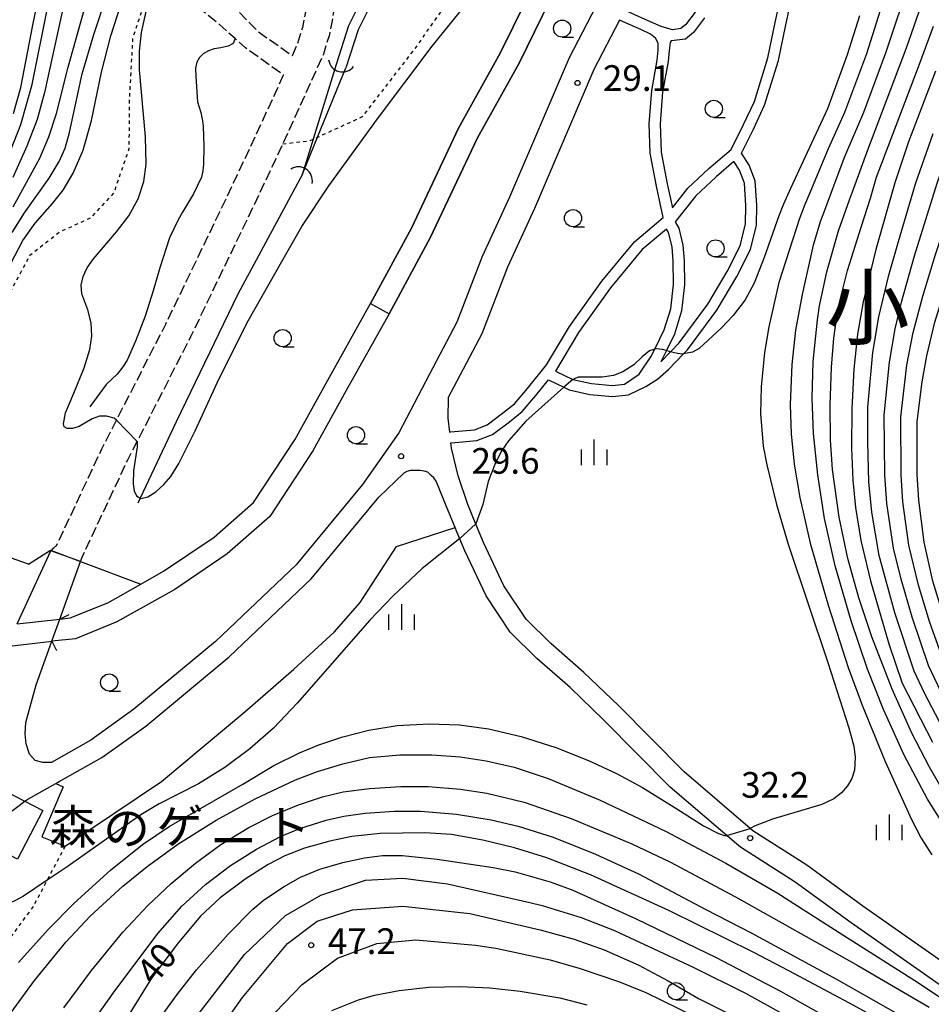
# Model space of a CAD drawing. Extents: x -14000 to -12000, y 93000 to 94500.
# Drawn here: x -13430 to -13297, y 93957 to 94100 of the extents above; entities that cross this region are included whole.
import ezdxf
from ezdxf.enums import TextEntityAlignment as Align

# ---------------------------------------------------------------- set-up
doc = ezdxf.new("R2010")
doc.units = 0
doc.linetypes.add('210600', pattern=[2, 1.5, -0.5])
doc.linetypes.add('630100', pattern=[1, 0.5, -0.5])
for name, color, linetype in [('2101000', 7, 'Continuous'), ('2101001', 7, 'Continuous'), ('2106000', 3, '210600'), ('2203000', 5, 'Continuous'), ('2203990', 5, 'Continuous'), ('3001000', 4, 'Continuous'), ('4219000', 1, 'Continuous'), ('4219990', 1, 'Continuous'), ('5101000', 4, 'Continuous'), ('5101001', 4, 'Continuous'), ('5102000', 4, '510200'), ('6110000', 1, '611000'), ('6130000', 3, '613000'), ('6301000', 3, '630100'), ('6331000', 3, 'Continuous'), ('6334000', 3, 'Continuous'), ('7101000', 2, 'Continuous'), ('7101001', 8, 'Continuous'), ('7102000', 6, 'Continuous'), ('7102001', 8, 'Continuous'), ('7312000', 1, 'Continuous'), ('8111000', 7, 'Continuous'), ('8131000', 7, 'Continuous')]:
    doc.layers.add(name, color=color, linetype=linetype)
doc.styles.add('PlotAnnotation', font='MS Gothic.ttf')
doc.linetypes.add('510200', pattern='A,0,-0.375,[8,dmdr.shx,S=0.375,R=0,X=0,Y=0],-0.75,[8,dmdr.shx,S=0.375,R=180,X=0,Y=0],-0.375', length=1.5)
doc.linetypes.add('611000', pattern='A,1,[3,dmdr.shx,S=0.2,R=0,X=0,Y=0],1', length=2)
doc.linetypes.add('613000', pattern='A,1,-0.75,[1,dmdr.shx,S=0.15,R=0,X=0,Y=0],-0.75,1', length=3.5)

# ---------------------------------------------------------------- blocks, each defined once
blk = doc.blocks.new('421900')
at = {"layer": '4219990'}
blk.add_arc((-0.313, 0), 0.812, 292.61986, 67.38014, dxfattribs=at)
blk = doc.blocks.new('633100')
at = {"layer": '6331000'}
blk.add_lwpolyline([(0, -0.5), (0.67, -0.5)], dxfattribs=at)
blk.add_circle((0, 0), 0.5, dxfattribs=at)
blk = doc.blocks.new('633400')
at = {"layer": '6334000'}
for points in [[(0, -0.75), (0, 0.75)], [(-0.75, -0.75), (-0.75, 0.15)], [(0.75, -0.75), (0.75, 0.15)]]:
    blk.add_lwpolyline(points, dxfattribs=at)
blk = doc.blocks.new('731200')
at = {"layer": '7312000'}
blk.add_circle((0, 0), 0.15, dxfattribs=at)

msp = doc.modelspace()

# ---------------------------------------------------------------- linework, layer by layer
at = {"layer": '2101000', "flags": 128}
for points in [[(-13323.8, 94168.57), (-13322.97, 94168.14), (-13320.63, 94166.91), (-13319.92, 94166.01), (-13319.39, 94163.81), (-13319.14, 94161.74), (-13319.26, 94159.54), (-13321.17, 94153.26), (-13329.79, 94136.16), (-13339.73, 94114.77), (-13350.1, 94094.76), (-13358.82, 94074.4), (-13362.8, 94065.77), (-13366.52, 94056.15), (-13370.5, 94048.59), (-13374.98, 94040.02), (-13380.29, 94032.45), (-13389.98, 94020.76), (-13401.75, 94009.57), (-13413.69, 93999.65)], [(-13325.82, 94123.99), (-13324.55, 94122.96), (-13323.46, 94121.98), (-13322.54, 94120.51), (-13321.56, 94118.13), (-13320.92, 94115.62), (-13320.62, 94113.63), (-13320.62, 94112.28), (-13320.74, 94111.35), (-13321.12, 94110.37), (-13322.63, 94109.22), (-13324.69, 94108.09), (-13326.81, 94107.09), (-13328.09, 94106.37), (-13329.2, 94105.55), (-13330.42, 94103.84), (-13331.68, 94101.45), (-13333.09, 94099.59), (-13333.78, 94099.03), (-13335.01, 94098.86), (-13336.69, 94099.32), (-13339.01, 94100.34), (-13342, 94101.7)], [(-13292.87, 93960.88), (-13307.19, 93970.92), (-13315.39, 93976.89), (-13323.29, 93981.93), (-13323.69, 93982.27), (-13333.3, 93990.5), (-13342.92, 94000.2), (-13347.94, 94005.04), (-13352.79, 94009.25), (-13356.41, 94012.82), (-13359.63, 94017.67), (-13362.6, 94024), (-13363.72, 94026.69), (-13364.91, 94029.56), (-13366.3, 94033.74), (-13367.3, 94037.76), (-13367.39, 94038.54), (-13367.27, 94038.55), (-13363.58, 94038.88), (-13361.3, 94039.78), (-13358.84, 94041.6), (-13356.98, 94043.12), (-13354.98, 94045.47), (-13353.12, 94047.77), (-13350.88, 94046.66), (-13350.09, 94046.27), (-13347.1, 94045.62), (-13343.76, 94045.33), (-13341.44, 94045.58), (-13338.92, 94046.79), (-13337.21, 94047.86), (-13335.58, 94049.26), (-13333.39, 94051.53), (-13332.82, 94052.12), (-13328.52, 94057.9), (-13325.62, 94062.82), (-13323.61, 94066.78), (-13322.76, 94070.34), (-13322.7, 94073.25), (-13322.92, 94076.81), (-13323.8, 94079.07), (-13324.92, 94080.85), (-13323.19, 94084.33), (-13321.55, 94087.83), (-13319.53, 94094.36), (-13318.45, 94099.57), (-13317.37, 94104.48)], [(-13330.32, 94100.59), (-13331.93, 94098.47), (-13333.11, 94097.51), (-13335.23, 94097.26), (-13335.36, 94096.99), (-13335.52, 94095.82), (-13335.64, 94094.23), (-13336.46, 94089.77), (-13336.81, 94085.11), (-13336.69, 94081.01), (-13335.77, 94076.36), (-13335.03, 94072.87), (-13332.78, 94075.71), (-13329.71, 94078.6), (-13326.44, 94081.38), (-13324.63, 94085.02), (-13323.04, 94088.41), (-13321.08, 94094.75), (-13320.02, 94099.9), (-13318.97, 94104.66)], [(-13367.77, 94045.17), (-13367.83, 94042.15), (-13367.59, 94040.13), (-13367.44, 94040.14), (-13363.95, 94040.46), (-13362.08, 94041.19), (-13359.82, 94042.87), (-13358.1, 94044.27), (-13356.21, 94046.5), (-13353.42, 94049.93), (-13350.07, 94055.53), (-13345.32, 94062.14), (-13340.56, 94067.9), (-13336.36, 94071.44), (-13337.34, 94076.04), (-13338.28, 94080.83), (-13338.42, 94085.14), (-13338.05, 94089.97), (-13337.23, 94094.43), (-13337.12, 94095.87), (-13337.12, 94096.9), (-13337.49, 94097.64), (-13338.22, 94098.24), (-13339.66, 94098.88), (-13342.73, 94100.28)], [(-13342.73, 94100.28), (-13346.48, 94093.05), (-13355.16, 94072.77), (-13359.11, 94064.21), (-13362.87, 94054.49), (-13366.96, 94046.73), (-13367.77, 94045.17)], [(-13334.1, 94069.88), (-13333.49, 94067.43), (-13333.29, 94065.17), (-13333.26, 94061.6), (-13333.69, 94057.82), (-13334.72, 94054.43), (-13335.91, 94052.03), (-13336.73, 94050.38), (-13335.32, 94051.84), (-13334.04, 94053.16), (-13329.86, 94058.79), (-13327.03, 94063.59), (-13325.12, 94067.33), (-13324.36, 94070.54), (-13324.3, 94073.22), (-13324.5, 94076.46), (-13325.24, 94078.35), (-13326.03, 94079.62), (-13328.64, 94077.4), (-13331.6, 94074.62), (-13334.6, 94070.84), (-13334.1, 94069.88)], [(-13349.56, 94047.79), (-13346.86, 94047.21), (-13343.77, 94046.94), (-13342.01, 94047.12), (-13339.87, 94048.59), (-13338.17, 94051.09), (-13337.61, 94052.23), (-13336.22, 94055.03), (-13335.27, 94058.14), (-13334.86, 94061.68), (-13334.89, 94065.09), (-13335.07, 94067.16), (-13335.59, 94069.25), (-13335.9, 94069.74), (-13339.42, 94066.77), (-13344.05, 94061.16), (-13348.73, 94054.65), (-13352.09, 94049.04), (-13349.56, 94047.79)], [(-13374.24, 94034.11), (-13377.9, 94030.63)], [(-13294.61, 93958.44), (-13308.93, 93968.48), (-13317.08, 93974.41), (-13325.08, 93979.51), (-13325.64, 93980), (-13335.34, 93988.3), (-13345.03, 93998.06), (-13349.97, 94002.83), (-13354.83, 94007.05), (-13358.74, 94010.9), (-13362.25, 94016.2), (-13365.34, 94022.79), (-13366.49, 94025.54), (-13366.75, 94026.18), (-13367.72, 94028.51), (-13369.55, 94032.97), (-13369.89, 94033.43), (-13370.24, 94033.8), (-13370.76, 94034.26), (-13371.3, 94034.43), (-13371.89, 94034.51), (-13372.62, 94034.51), (-13373.27, 94034.51), (-13373.81, 94034.37), (-13374.24, 94034.11)], [(-13429.62, 93986.22), (-13429.19, 93986.51), (-13425.07, 93988.83), (-13424.61, 93989.09), (-13418.37, 93992.63), (-13411.95, 93997.2), (-13399.76, 94007.33), (-13387.78, 94018.71), (-13377.9, 94030.63)], [(-13430.72, 94012.13), (-13425.81, 94022.77)], [(-13424.49, 94012.83), (-13421.48, 94021.22)], [(-13425.65, 94009.58), (-13424.49, 94012.83)], [(-13413.69, 93999.65), (-13419.98, 93995.16), (-13425.72, 93991.91), (-13426.97, 93991.89), (-13428.13, 93992.2), (-13428.92, 93993.12), (-13429.44, 93994.6), (-13429.58, 93996.07), (-13429.48, 93997.73), (-13427.94, 94003.23), (-13425.65, 94009.58)]]:
    msp.add_lwpolyline(points, dxfattribs=at)
at = {"layer": '2101001', "flags": 128}
for points in [[(-13421.48, 94021.22), (-13425.81, 94022.77)], [(-13436.72, 93980.87), (-13429.62, 93986.22)]]:
    msp.add_lwpolyline(points, dxfattribs=at)
at = {"layer": '2106000', "flags": 128}
for points in [[(-13425.81, 94022.77), (-13425.73, 94022.85), (-13425.43, 94023.17), (-13424.95, 94023.61), (-13418.36, 94037.68), (-13416.22, 94041.87), (-13409.03, 94055.89), (-13400.66, 94073.28), (-13396.69, 94081.67), (-13393.06, 94089.54), (-13391.83, 94092.26), (-13397.39, 94096.2), (-13398.9, 94097.56), (-13401.25, 94099.68), (-13404.99, 94102.67), (-13406.79, 94104.36), (-13407.1, 94105.14), (-13407.31, 94105.81), (-13407.4, 94106.51), (-13407.44, 94107.01), (-13407.4, 94108.29), (-13407.17, 94109.65), (-13406.55, 94113.29), (-13406.1, 94115.9), (-13404.64, 94124.11), (-13403.13, 94132.62), (-13402.07, 94136.69), (-13401.83, 94139.43), (-13401.87, 94142.7), (-13401.73, 94145.76), (-13401.57, 94146.92), (-13401.24, 94148.06), (-13400.17, 94151.36), (-13397.79, 94157.26), (-13395.69, 94161.89), (-13392.52, 94164.88), (-13389.51, 94168.42), (-13387.11, 94171.31), (-13383.28, 94177.41), (-13380.13, 94183.47), (-13379.56, 94184.69), (-13378.86, 94186.08), (-13378.39, 94187.79), (-13378.4, 94188.96), (-13378.59, 94190.84), (-13378.61, 94192.78), (-13378.49, 94195.26), (-13378.12, 94197.94), (-13377.31, 94200.01), (-13376.31, 94201.38), (-13374.62, 94203.02), (-13373.03, 94204.06), (-13370.16, 94205.54), (-13367.63, 94206.69), (-13365.81, 94207.75), (-13363.9, 94209.84), (-13362.76, 94211.45), (-13361.43, 94213.14), (-13360.17, 94214.95), (-13359.01, 94223.77), (-13359.47, 94229.68)], [(-13421.48, 94021.22), (-13421.47, 94021.25), (-13421.24, 94021.88), (-13414.68, 94035.87), (-13413.2, 94038.76), (-13405.36, 94054.07), (-13396.96, 94071.52), (-13392.97, 94079.94), (-13391.93, 94082.21), (-13389.34, 94087.83), (-13387.7, 94091.45), (-13385.96, 94095.37), (-13385.08, 94098.18), (-13384.05, 94103.62), (-13383.39, 94107.62), (-13381.92, 94112.56), (-13379.06, 94119.88), (-13377.19, 94123.52), (-13373.8, 94128.48), (-13370.92, 94132.25), (-13367.73, 94135.79), (-13360.05, 94144.14), (-13353.76, 94151.11), (-13352.21, 94152.82), (-13347.61, 94157.55), (-13343.74, 94161.81), (-13340.65, 94165.77), (-13338.12, 94170.53), (-13336.6, 94174.53), (-13336.24, 94174.95)], [(-13373.27, 94139.83), (-13372.61, 94138.4), (-13372.32, 94136.83), (-13374.08, 94134.87), (-13377.13, 94130.88), (-13380.72, 94125.62), (-13382.8, 94121.57), (-13385.8, 94113.89), (-13387.39, 94108.55), (-13388.09, 94104.34), (-13389.06, 94099.17), (-13389.8, 94096.82), (-13390.59, 94095.05), (-13395.51, 94098.54), (-13397.3, 94100.38), (-13399.01, 94102.13), (-13401.56, 94104.81), (-13402.65, 94105.82), (-13403.41, 94106.88), (-13403.72, 94108.02), (-13403.79, 94109), (-13403.39, 94112.98), (-13403.15, 94115.38), (-13401.68, 94123.59), (-13400.2, 94131.98), (-13399.17, 94135.93), (-13397.65, 94139.5), (-13392.77, 94149.24), (-13389.46, 94156.03), (-13388.29, 94157.51), (-13387.02, 94158.6), (-13385.44, 94159.67), (-13383.36, 94160.86), (-13381.67, 94161.93), (-13380.42, 94162.55), (-13379.17, 94162.83), (-13378.75, 94162.84), (-13378.65, 94162.81), (-13378.55, 94162.75), (-13378.2, 94162.31), (-13378.02, 94161.9), (-13377.84, 94161.18), (-13377.78, 94160.07), (-13377.94, 94158.19), (-13378.51, 94156.27), (-13378.88, 94153.66), (-13378.96, 94150.85), (-13378.64, 94148.45), (-13377.93, 94146.29), (-13376.81, 94143.73), (-13375.82, 94142.44), (-13374.93, 94141.26), (-13373.27, 94139.83)]]:
    msp.add_lwpolyline(points, dxfattribs=at)
at = {"layer": '2203000', "flags": 128}
msp.add_lwpolyline([(-13425.65, 94009.58), (-13424.49, 94012.83)], dxfattribs=at)
at = {"layer": '2203990', "flags": 128}
for points in [[(-13424.49, 94012.83), (-13423.13, 94013.47)], [(-13425.65, 94009.58), (-13425.01, 94008.22)]]:
    msp.add_lwpolyline(points, dxfattribs=at)
at = {"layer": '3001000', "flags": 128}
msp.add_lwpolyline([(-13430.68, 93977.75), (-13446.42, 93985.89), (-13442.74, 93993), (-13427, 93984.87), (-13430.68, 93977.75)], close=True, dxfattribs=at)
at = {"layer": '5101000', "flags": 128}
for points in [[(-13424.49, 94012.83), (-13423, 94012.99), (-13417.5, 94015.21), (-13412.66, 94017.94), (-13409.36, 94019.8), (-13401.96, 94024.8), (-13396.21, 94029.83), (-13390.18, 94039.01), (-13385.38, 94047.69), (-13379.12, 94058.88), (-13373.15, 94069.88), (-13366.27, 94084.51), (-13360.17, 94095.44), (-13354.56, 94106.94), (-13349.49, 94117.45), (-13343.93, 94129.68), (-13339.88, 94138.67), (-13336.14, 94147.83), (-13333.27, 94156.68), (-13330.14, 94164.67), (-13326.57, 94170)], [(-13323.8, 94168.57), (-13327.38, 94163.22), (-13330.35, 94155.63), (-13333.23, 94146.76), (-13337.04, 94137.44), (-13341.11, 94128.4), (-13346.68, 94116.14), (-13349.14, 94111.03), (-13351.77, 94105.58), (-13357.43, 94094), (-13363.51, 94083.09), (-13370.39, 94068.48), (-13376.41, 94057.39), (-13382.67, 94046.19), (-13387.53, 94037.41), (-13393.85, 94027.78), (-13400.07, 94022.34), (-13407.73, 94017.16), (-13416.16, 94012.41), (-13422.23, 94009.95), (-13425.65, 94009.58)], [(-13362.71, 94137.78), (-13364.44, 94135.68), (-13366.42, 94132.95), (-13369.03, 94126.66), (-13372.86, 94118.36), (-13375.53, 94113.37), (-13378.87, 94106.38), (-13382.33, 94099.42), (-13384.15, 94093.78)], [(-13361.99, 94136.23), (-13363.27, 94134.74), (-13365.1, 94132.21), (-13367.66, 94126.06), (-13371.51, 94117.69), (-13374.19, 94112.7), (-13377.52, 94105.72), (-13380.94, 94098.85), (-13382.72, 94093.32)]]:
    msp.add_lwpolyline(points, dxfattribs=at)
at = {"layer": '5101001', "flags": 128}
for points in [[(-13384.15, 94093.78), (-13387.52, 94082.87), (-13389.13, 94077.67)], [(-13389.13, 94077.67), (-13386.88, 94083.17), (-13382.72, 94093.32)], [(-13430.72, 94012.13), (-13424.49, 94012.83)], [(-13431.87, 94008.87), (-13425.65, 94009.58)]]:
    msp.add_lwpolyline(points, dxfattribs=at)
at = {"layer": '5102000', "flags": 128}
for points in [[(-13398.9, 94097.56), (-13399.21, 94096.85), (-13399.93, 94096.46), (-13400.98, 94096.23), (-13401.98, 94096.06), (-13402.78, 94095.79), (-13403.55, 94095.36), (-13404.12, 94094.83), (-13404.51, 94094.14), (-13404.68, 94093.24), (-13404.64, 94092.02), (-13404.41, 94088.33), (-13403.91, 94086.78), (-13403.66, 94085.55), (-13403.59, 94084.81), (-13403.45, 94081.81), (-13403.51, 94079.24), (-13403.64, 94078.27), (-13403.83, 94077.35), (-13404.97, 94074.92), (-13406.61, 94072.24), (-13407.24, 94071.11), (-13408.5, 94068.48), (-13409.9, 94064.09), (-13410.87, 94060.74), (-13412.06, 94057.07), (-13413.47, 94053.41), (-13414.67, 94050.62), (-13415.28, 94049.65), (-13416.12, 94048.58), (-13417.72, 94047.06), (-13420.13, 94043.83)], [(-13389.13, 94077.67), (-13398.52, 94060.27), (-13407.52, 94041.61), (-13412.75, 94030.5), (-13413.11, 94029.73)]]:
    msp.add_lwpolyline(points, dxfattribs=at)
at = {"layer": '6110000', "flags": 128}
for points in [[(-13424.49, 94012.83), (-13423, 94012.99), (-13417.5, 94015.21), (-13412.66, 94017.94), (-13409.36, 94019.8), (-13401.96, 94024.8), (-13396.21, 94029.83), (-13390.18, 94039.01), (-13385.38, 94047.69), (-13379.12, 94058.88), (-13373.15, 94069.88), (-13366.27, 94084.51), (-13360.17, 94095.44), (-13354.56, 94106.94), (-13349.49, 94117.45), (-13343.93, 94129.68), (-13339.88, 94138.67), (-13336.14, 94147.83), (-13333.27, 94156.68), (-13330.14, 94164.67), (-13326.57, 94170)], [(-13323.8, 94168.57), (-13327.38, 94163.22), (-13330.35, 94155.63), (-13333.23, 94146.76), (-13337.04, 94137.44), (-13341.11, 94128.4), (-13346.68, 94116.14), (-13349.14, 94111.03), (-13351.77, 94105.58), (-13357.43, 94094), (-13363.51, 94083.09), (-13370.39, 94068.48), (-13376.41, 94057.39), (-13382.67, 94046.19), (-13387.53, 94037.41), (-13393.85, 94027.78), (-13400.07, 94022.34), (-13407.73, 94017.16), (-13416.16, 94012.41), (-13422.23, 94009.95), (-13425.65, 94009.58)]]:
    msp.add_lwpolyline(points, dxfattribs=at)
at = {"layer": '6130000', "flags": 128}
for points in [[(-13429.1, 94020.86), (-13443.79, 94026.02), (-13445.91, 94026.77), (-13446.64, 94027.02)], [(-13425.07, 93988.83), (-13424.01, 93988.32), (-13427.14, 93981.04), (-13423.72, 93979.65), (-13409.65, 93989.09), (-13397.46, 93999.26), (-13390.34, 94005.52), (-13384.43, 94010.91), (-13380.62, 94015.24), (-13375.32, 94023.4), (-13366.75, 94026.18)], [(-13429.1, 94020.86), (-13425.87, 94022.9), (-13425.73, 94022.85), (-13421.47, 94021.25), (-13412.66, 94017.94)]]:
    msp.add_lwpolyline(points, dxfattribs=at)
at = {"layer": '6301000', "flags": 128}
for points in [[(-13391.93, 94082.21), (-13387.94, 94082.68), (-13387.52, 94082.87), (-13386.88, 94083.17), (-13380.29, 94086.18), (-13372.67, 94096.03), (-13360.23, 94113.79), (-13348.71, 94132.13), (-13338.53, 94146.41), (-13337.32, 94148.2), (-13336.93, 94150.36), (-13336.57, 94153.62), (-13336.49, 94154.76), (-13336.46, 94156.92), (-13336.92, 94160.01), (-13336.78, 94163.11), (-13335.58, 94167.4), (-13333.16, 94173.69)], [(-13407.17, 94109.65), (-13411.25, 94104.47), (-13411.85, 94103.71), (-13413.87, 94097.65), (-13414.38, 94088.44), (-13414.41, 94081.47), (-13416.66, 94074.98), (-13420.03, 94071.38), (-13424.53, 94069.32), (-13428.88, 94065.91), (-13432.59, 94059.07), (-13434.48, 94051.43), (-13436.87, 94043.65), (-13439.57, 94035.98), (-13442.51, 94028.77), (-13443.79, 94026.02)], [(-13436.35, 93959.97), (-13428.37, 93970.85), (-13426.34, 93974.69), (-13423.72, 93979.65)]]:
    msp.add_lwpolyline(points, dxfattribs=at)
at = {"layer": '7101000', "flags": 128}
for points in [[(-13431.63, 94064.83), (-13429.92, 94068.09), (-13428.13, 94070.62), (-13425.57, 94073.51), (-13424.03, 94075.44), (-13422.56, 94077.92), (-13421.1, 94081.29), (-13419.88, 94085.61), (-13418.44, 94092.68), (-13417.05, 94097.97), (-13413.35, 94109.49)], [(-13431.29, 94086.63), (-13430.19, 94090.41), (-13428.47, 94099.54), (-13427.35, 94105)], [(-13307.69, 94100.87), (-13309.49, 94095.18), (-13312.39, 94087.33), (-13314.73, 94082.29), (-13317.77, 94075.69), (-13318.78, 94073.4), (-13319.48, 94071.69), (-13321.61, 94065.62), (-13323.06, 94061.87), (-13324.42, 94059.42), (-13326.14, 94057.16), (-13327.86, 94055.33), (-13331.11, 94052.34), (-13332.07, 94051.79), (-13333.4, 94051.53)], [(-13296.58, 94092.8), (-13300.53, 94082.48), (-13302.54, 94076.52), (-13305.3, 94066.78), (-13307.16, 94059.16), (-13307.98, 94054.4), (-13308.51, 94049.3), (-13308.83, 94043.5), (-13308.87, 94037.76), (-13308.69, 94033.09), (-13308.29, 94029.11), (-13307.49, 94024.31), (-13306.11, 94018.41), (-13303.4, 94009.22), (-13301.46, 94003.46), (-13297.04, 93994.87)], [(-13337.61, 94052.23), (-13338.37, 94051.99), (-13339.43, 94051.11), (-13340.67, 94049.92), (-13342.27, 94048.92), (-13343.65, 94048.4), (-13345.28, 94048.16), (-13348.78, 94048.13), (-13349.34, 94047.92), (-13349.56, 94047.79)], [(-13335.32, 94051.84), (-13335.92, 94052.03)], [(-13350.88, 94046.66), (-13356.42, 94041.72), (-13358.96, 94038.84), (-13360.03, 94037.31), (-13360.98, 94035.4), (-13361.93, 94032.91), (-13362.7, 94029.57), (-13363.74, 94026.74)], [(-13366.1, 94024.6), (-13371.56, 94020.2), (-13375.86, 94016.19), (-13379.2, 94012.66), (-13389.83, 94000.53), (-13393.29, 93996.9), (-13396.75, 93993.88), (-13400.4, 93991.17), (-13404.26, 93988.78), (-13409.99, 93985.87), (-13412.65, 93984.27), (-13423.41, 93976.65), (-13426.34, 93974.69), (-13429.83, 93972.35), (-13431.25, 93971.61), (-13432.04, 93971.34), (-13433.15, 93971.16), (-13435.22, 93971.22), (-13436.91, 93971.58), (-13438.73, 93972.36), (-13441.96, 93974.32)], [(-13301.19, 93952.38), (-13309.16, 93956.77), (-13318.02, 93961.45), (-13323.14, 93964.15), (-13335.56, 93970.27), (-13346.98, 93975.51), (-13353.39, 93977.96), (-13358.1, 93979.44), (-13362.73, 93980.57), (-13367.29, 93981.36), (-13371.19, 93981.63), (-13377.73, 93981.51), (-13381.87, 93981.09), (-13385.07, 93980.42), (-13388.75, 93979.38), (-13391.63, 93978.25), (-13394.07, 93977.01), (-13397.43, 93974.87), (-13401.07, 93972.14), (-13403.97, 93969.45), (-13407.19, 93965.63), (-13411.11, 93960.4), (-13415.8, 93952.87)], [(-13384.78, 93955.68), (-13380.9, 93957.26), (-13378.52, 93957.93), (-13374.96, 93958.61), (-13370.58, 93959.08), (-13366.04, 93959.19), (-13361.7, 93959.01), (-13357.27, 93958.51), (-13351.49, 93957.51), (-13347.51, 93956.49)]]:
    msp.add_lwpolyline(points, dxfattribs=at)
at = {"layer": '7101001', "flags": 128}
for points in [[(-13335.92, 94052.03), (-13336.45, 94052.2), (-13337.33, 94052.27), (-13337.61, 94052.23)], [(-13333.4, 94051.53), (-13333.51, 94051.51), (-13334.28, 94051.58), (-13335.1, 94051.77), (-13335.32, 94051.84)], [(-13349.56, 94047.79), (-13350.88, 94046.66)], [(-13366.1, 94024.6), (-13363.74, 94026.74)]]:
    msp.add_lwpolyline(points, dxfattribs=at)
at = {"layer": '7102000', "flags": 128}
for points in [[(-13431.48, 94069.26), (-13429.68, 94072.11), (-13426.05, 94077.2), (-13424.62, 94079.64), (-13423.73, 94081.59), (-13423.1, 94083.87), (-13421.24, 94092.42), (-13419.56, 94098.15), (-13413.82, 94115.46)], [(-13300.19, 94106.52), (-13303.88, 94095.46), (-13307.13, 94086.76), (-13309.88, 94080.31), (-13311.14, 94076.97), (-13312.83, 94072.49), (-13313.4, 94070.98), (-13314.46, 94067.41), (-13316.06, 94060.21), (-13317.04, 94055.02), (-13317.6, 94050.01), (-13317.81, 94044.08), (-13317.68, 94039.85), (-13317.23, 94035.45), (-13316.42, 94030.59), (-13314.9, 94023.93), (-13312.21, 94014.72), (-13309.33, 94005.78), (-13307.32, 94000.25), (-13303.94, 93992.04), (-13300.06, 93983.45), (-13298.67, 93980.82), (-13297.15, 93978.43)], [(-13416.22, 94041.87), (-13416.56, 94042.17), (-13417.68, 94042.47), (-13418.72, 94042.43), (-13419.77, 94042.08), (-13421.7, 94040.94), (-13422.66, 94040.64), (-13423.45, 94040.65), (-13423.86, 94040.88), (-13423.95, 94041.32), (-13423.66, 94042.93), (-13422.47, 94045.81), (-13420.93, 94049.51), (-13420.12, 94052.2), (-13419.84, 94054.15), (-13419.92, 94056.06), (-13420.4, 94057.95), (-13421.3, 94060.33), (-13421.4, 94061.56), (-13421.12, 94062.83), (-13420.51, 94064.1), (-13419.59, 94065.44), (-13416.22, 94069.34), (-13414.45, 94071.7), (-13413.08, 94074.17), (-13412.24, 94076.7), (-13411.91, 94079.24), (-13411.99, 94083.23), (-13412.87, 94093.02), (-13412.87, 94095.75), (-13412.56, 94098.47), (-13411.27, 94104.4)], [(-13431.69, 94081.19), (-13430.2, 94085.04), (-13428.57, 94090.85), (-13426.28, 94102.28)], [(-13424.17, 94101.46), (-13426.75, 94089.69), (-13427.82, 94085.74), (-13429.31, 94081.89), (-13431.38, 94077.3)], [(-13431.32, 94073), (-13427.42, 94080.1), (-13426.1, 94083.23), (-13425.01, 94086.64), (-13423.28, 94093.39), (-13420.7, 94102.6)], [(-13413.2, 94038.76), (-13413.2, 94037.98), (-13413.74, 94034.47), (-13413.8, 94032.59), (-13413.66, 94031.54), (-13413.3, 94030.8), (-13412.65, 94030.45), (-13411.67, 94030.67), (-13410.47, 94031.41), (-13409.33, 94032.45), (-13408.29, 94033.66), (-13407.12, 94035.53), (-13404.72, 94040.29), (-13401.26, 94047.86), (-13396.99, 94056.36), (-13391.88, 94065.37), (-13389.17, 94070.13), (-13385.21, 94076.09), (-13378.11, 94085.87), (-13370.1, 94096.45), (-13365.35, 94102.37)], [(-13304.37, 94102.62), (-13306.66, 94095.33), (-13309.87, 94086.76), (-13312.26, 94081.48), (-13313.25, 94079.15), (-13315.12, 94074.69), (-13315.67, 94073.33), (-13316.46, 94071.3), (-13319.5, 94061.96), (-13320.94, 94055.51), (-13321.57, 94051.73), (-13322.07, 94046.74), (-13322.14, 94042.83), (-13321.75, 94038.05), (-13321.21, 94035.32), (-13319.84, 94029.57), (-13318.11, 94023.76), (-13312.3, 94006.51), (-13309.25, 93996.96), (-13308.53, 93994.25), (-13308.32, 93992.68), (-13308.44, 93990.77), (-13308.8, 93989.57), (-13309.43, 93988.47), (-13310.33, 93987.46), (-13311.45, 93986.58), (-13313.21, 93985.74), (-13320.38, 93983.61), (-13322.92, 93982.64), (-13323.69, 93982.27)], [(-13294.28, 93980.98), (-13297.76, 93986.52), (-13301.17, 93992.98), (-13304.2, 93999.63), (-13306.52, 94005.53), (-13308.89, 94012.57), (-13311.26, 94020.62), (-13312.81, 94027.53), (-13313.8, 94033.87), (-13314.42, 94039.94), (-13314.6, 94045.11), (-13314.45, 94050.41), (-13313.84, 94056.51), (-13313.55, 94058.56), (-13312.46, 94063.52), (-13310.78, 94069.51), (-13309.16, 94074.02), (-13308.73, 94075.19), (-13307.21, 94079.33), (-13306.48, 94081.32), (-13300.84, 94096.21), (-13298.59, 94102.63)], [(-13251.31, 93951.89), (-13259.74, 93960.06), (-13267.15, 93967.5), (-13272.21, 93972.9), (-13278.55, 93980.32), (-13282.91, 93985.99), (-13286.42, 93990.97), (-13290.71, 93997.49), (-13293.79, 94003.16), (-13295.49, 94006.89), (-13297.47, 94012.46), (-13299.09, 94017.76), (-13300.5, 94023.61), (-13301.36, 94029.94), (-13301.63, 94033.88), (-13301.67, 94042.36), (-13300.77, 94049.88), (-13299.86, 94054.64), (-13298.45, 94059.99), (-13296.59, 94066.07), (-13291.39, 94081.85), (-13288.8, 94089.21), (-13286.5, 94096.78), (-13284.83, 94102.13)], [(-13251.75, 93949.48), (-13260.32, 93957.57), (-13266.06, 93963.15), (-13272.36, 93969.56), (-13277.88, 93975.79), (-13282.38, 93981.36), (-13286.88, 93987.48), (-13292.34, 93995.73), (-13295.78, 94002.16), (-13297.6, 94006.04), (-13300.01, 94013.1), (-13301.61, 94018.64), (-13302.73, 94023.19), (-13303.69, 94029.72), (-13304, 94033.83), (-13304.09, 94042.57), (-13303.31, 94050.31), (-13302.48, 94055.2), (-13301.57, 94059.1), (-13299.68, 94065.84), (-13296.34, 94076.44), (-13292.72, 94086.87), (-13290.6, 94092.66), (-13288, 94100.84)], [(-13251.89, 93955.28), (-13260.83, 93964.26), (-13268.9, 93972.74), (-13274.25, 93978.87), (-13278.65, 93984.23), (-13283.03, 93990.17), (-13288.75, 93998.64), (-13291.43, 94003.45), (-13293.39, 94007.74), (-13295.36, 94013.16), (-13296.98, 94018.38), (-13298.26, 94024.03), (-13299.03, 94030.17), (-13299.25, 94033.93), (-13299.29, 94041.66), (-13298.55, 94047.44), (-13297.87, 94051.24), (-13296.68, 94056.15), (-13294.27, 94064.01), (-13289.7, 94077.52), (-13286.65, 94086.72), (-13283.04, 94096.05), (-13281.24, 94100.44)], [(-13293.24, 93983.88), (-13297.47, 93991.19), (-13300.04, 93996.17), (-13302.93, 94002.6), (-13305.89, 94010.24), (-13307.79, 94015.95), (-13309.38, 94021.67), (-13310.67, 94027.7), (-13311.64, 94034.68), (-13311.94, 94038.99), (-13311.98, 94044.06), (-13311.8, 94049.61), (-13311.45, 94053.85), (-13310.84, 94058.06), (-13309.44, 94063.69), (-13307.45, 94070.05), (-13306.08, 94074.26), (-13305.23, 94077.36), (-13298.95, 94093.85), (-13296.88, 94099.37)], [(-13294.39, 93994.74), (-13298.2, 94001.99), (-13299.7, 94005.2), (-13302.52, 94013.74), (-13304.83, 94022.09), (-13305.88, 94028.45), (-13306.33, 94032.84), (-13306.48, 94038.64), (-13306.46, 94043.78), (-13305.74, 94051.75), (-13304.89, 94056.93), (-13303.41, 94063.01), (-13302, 94067.97), (-13299.5, 94076.37), (-13296.95, 94083.72)], [(-13430.53, 93962.68), (-13426.19, 93967.49), (-13422.41, 93971.37), (-13417.12, 93976.19), (-13412.45, 93979.92), (-13408.54, 93982.55), (-13397.78, 93988.73), (-13393.24, 93991.46), (-13389.51, 93993.32), (-13386.67, 93994.48), (-13383.16, 93995.64), (-13379.35, 93996.62), (-13375.24, 93997.27), (-13370.56, 93997.52), (-13366.11, 93997.38), (-13361.9, 93996.79), (-13357.13, 93995.68), (-13352.07, 93994.06), (-13347.3, 93992.17), (-13343.18, 93990.27), (-13339.37, 93988.23), (-13334.37, 93985.12), (-13330.49, 93982.63), (-13328.4, 93981.55), (-13327.28, 93981.19), (-13327.08, 93981.22)], [(-13434.81, 93951.06), (-13428.19, 93960.05), (-13423.62, 93965.66), (-13420.06, 93969.44), (-13415.28, 93973.82), (-13411.75, 93976.72), (-13407.25, 93979.96), (-13401.66, 93983.48), (-13395.97, 93986.56), (-13390.1, 93989.34), (-13386.89, 93990.56), (-13383.17, 93991.71), (-13379.27, 93992.6), (-13374.84, 93993.02), (-13370.16, 93993), (-13366.04, 93992.7), (-13362.21, 93992.13), (-13358.16, 93991.19), (-13353.18, 93989.56), (-13345.59, 93986.39), (-13335.95, 93981.83), (-13327.21, 93977.18), (-13319.74, 93972.87), (-13310.15, 93966.72), (-13299.09, 93959.73), (-13291.11, 93954.38)], [(-13423.94, 93956.06), (-13419.89, 93961.51), (-13415.28, 93967.13), (-13411.66, 93970.99), (-13408.24, 93974.22), (-13404.71, 93977.18), (-13400.97, 93979.9), (-13396.91, 93982.38), (-13393.43, 93984.16), (-13389.64, 93985.73), (-13386.14, 93986.88), (-13383.1, 93987.61), (-13379.29, 93988.1), (-13374.71, 93988.4), (-13370.68, 93988.38), (-13365.96, 93988), (-13362.15, 93987.42), (-13356.68, 93986.11), (-13349.83, 93983.7), (-13340.95, 93980.01), (-13335.4, 93977.39), (-13325.81, 93972.28), (-13307.96, 93962.25), (-13297.54, 93956.18)], [(-13423.67, 93948.37), (-13416.73, 93958.2), (-13410.18, 93966.9), (-13406.66, 93970.91), (-13403.25, 93974.06), (-13399.57, 93976.84), (-13395.78, 93979.23), (-13392.27, 93981.06), (-13389.43, 93982.24), (-13385.61, 93983.47), (-13383.04, 93984.07), (-13379.89, 93984.48), (-13375.61, 93984.76), (-13371.84, 93984.76), (-13366.56, 93984.36), (-13361.49, 93983.51), (-13357.54, 93982.6), (-13352.46, 93980.97), (-13346.25, 93978.52), (-13339.99, 93975.61), (-13330.14, 93970.41), (-13323.51, 93967.04), (-13311.05, 93960.27), (-13297.74, 93952.71)], [(-13412.23, 93951.28), (-13407.35, 93958.04), (-13404.52, 93961.64), (-13399.9, 93966.84), (-13396.33, 93970.46), (-13394.82, 93971.75), (-13391.84, 93973.73), (-13389.34, 93975.14), (-13386.54, 93976.32), (-13383.15, 93977.31), (-13379.99, 93977.98), (-13377.35, 93978.29), (-13374.44, 93978.3), (-13369.4, 93977.78), (-13361.21, 93976.58), (-13357.98, 93975.91), (-13352.9, 93974.48), (-13349.59, 93973.25), (-13340.3, 93969.07), (-13328.62, 93963.43), (-13319.25, 93958.5), (-13293.84, 93944.23)], [(-13405.96, 93952.98), (-13397.53, 93963.85), (-13391.55, 93969.55), (-13386.38, 93972.54), (-13379.85, 93974.72), (-13374.41, 93974.99), (-13367.89, 93974.17), (-13355.86, 93971.43), (-13354.06, 93971.01), (-13348.35, 93969.26), (-13343.49, 93967.37), (-13331.98, 93962.02), (-13324.34, 93958.19), (-13313.64, 93952.29)], [(-13407.47, 93943.95), (-13397.8, 93957.6), (-13391.27, 93965.48), (-13386.92, 93968.74), (-13381.76, 93970.37), (-13374.41, 93970.91), (-13364.62, 93969.82), (-13354.33, 93967.48), (-13349.37, 93966.09), (-13344.97, 93964.55), (-13340.02, 93962.33), (-13335.63, 93959.99), (-13331.23, 93957.42), (-13320.16, 93951.88)], [(-13395.62, 93952.7), (-13389.1, 93959.5), (-13383.93, 93963.3), (-13378.22, 93965.48), (-13372.51, 93966.02), (-13363.8, 93965.21), (-13360.84, 93964.78), (-13352.9, 93963.07), (-13348.48, 93961.83), (-13342.74, 93959.86), (-13338.91, 93958.3), (-13331.74, 93954.8)]]:
    msp.add_lwpolyline(points, dxfattribs=at)
at = {"layer": '7102001', "flags": 128}
for points in [[(-13352.56, 94111.08), (-13354.56, 94106.94), (-13360.17, 94095.44), (-13366.27, 94084.51), (-13373.15, 94069.88), (-13379.12, 94058.88), (-13376.41, 94057.39), (-13370.39, 94068.48), (-13363.51, 94083.09), (-13357.43, 94094), (-13351.77, 94105.58), (-13349.14, 94111.03)], [(-13416.22, 94041.87), (-13413.2, 94038.76)], [(-13327.08, 93981.22), (-13323.69, 93982.27)]]:
    msp.add_lwpolyline(points, dxfattribs=at)

# ---------------------------------------------------------------- block references
at = {"layer": '4219000', "xscale": 2.5, "yscale": 2.5, "zscale": 2.5}
for p, rotation in [((-13383.43, 94093.97), 255.1865358812832), ((-13389.21, 94077.47), 56.43725621879519)]:
    msp.add_blockref('421900', p, dxfattribs=dict(at, rotation=rotation))
at = {"layer": '6331000', "xscale": 2.5, "yscale": 2.5, "zscale": 2.5}
for p in [(-13351.13, 94099.03), (-13328.97, 94087.32), (-13349.54, 94071.35), (-13328.72, 94066.94), (-13391.95, 94053.84), (-13381.25, 94039.67), (-13417.3, 94003.57), (-13334.51, 93958.5)]:
    msp.add_blockref('633100', p, dxfattribs=at)
at = {"layer": '6334000', "xscale": 2.5, "yscale": 2.5, "zscale": 2.5}
for p in [(-13346.43, 94037.19), (-13374.55, 94013.11), (-13303.32, 93982.4)]:
    msp.add_blockref('633400', p, dxfattribs=at)
at = {"layer": '7312000', "xscale": 2.5, "yscale": 2.5, "zscale": 2.5}
for p in [(-13348.89, 94091.1, 29.1), (-13374.66, 94036.6, 29.6), (-13323.66, 93980.85, 32.2), (-13387.78, 93965.22, 47.2)]:
    msp.add_blockref('731200', p, dxfattribs=at)

# ---------------------------------------------------------------- texts
at = {"layer": '7101000', "style": 'PlotAnnotation'}
msp.add_text('40', height=3.75, rotation=51, dxfattribs=at).set_placement((-13409.99, 93962.26), align=Align.MIDDLE)
at = {"layer": '7312000', "style": 'PlotAnnotation'}
for s, p in [('29.1', (-13340.2, 94091.32)), ('29.6', (-13359.4, 94035.43)), ('32.2', (-13320.02, 93988.13)), ('47.2', (-13380.39, 93965.32))]:
    msp.add_text(s, height=3.75, dxfattribs=at).set_placement(p, align=Align.MIDDLE)
at = {"layer": '8111000', "style": 'PlotAnnotation'}
msp.add_text('小', height=9, dxfattribs=at).set_placement((-13306.51, 94057.16), align=Align.MIDDLE)
at = {"layer": '8131000', "style": 'PlotAnnotation'}
for s, p in [('森', (-13422.58, 93981.85)), ('ゲ', (-13406.96, 93981.95)), ('ト', (-13391.33, 93981.81)), ('の', (-13414.77, 93981.7)), ('ー', (-13399.15, 93979.78))]:
    msp.add_text(s, height=5, dxfattribs=at).set_placement(p, align=Align.MIDDLE)

doc.saveas('drawing.dxf')
